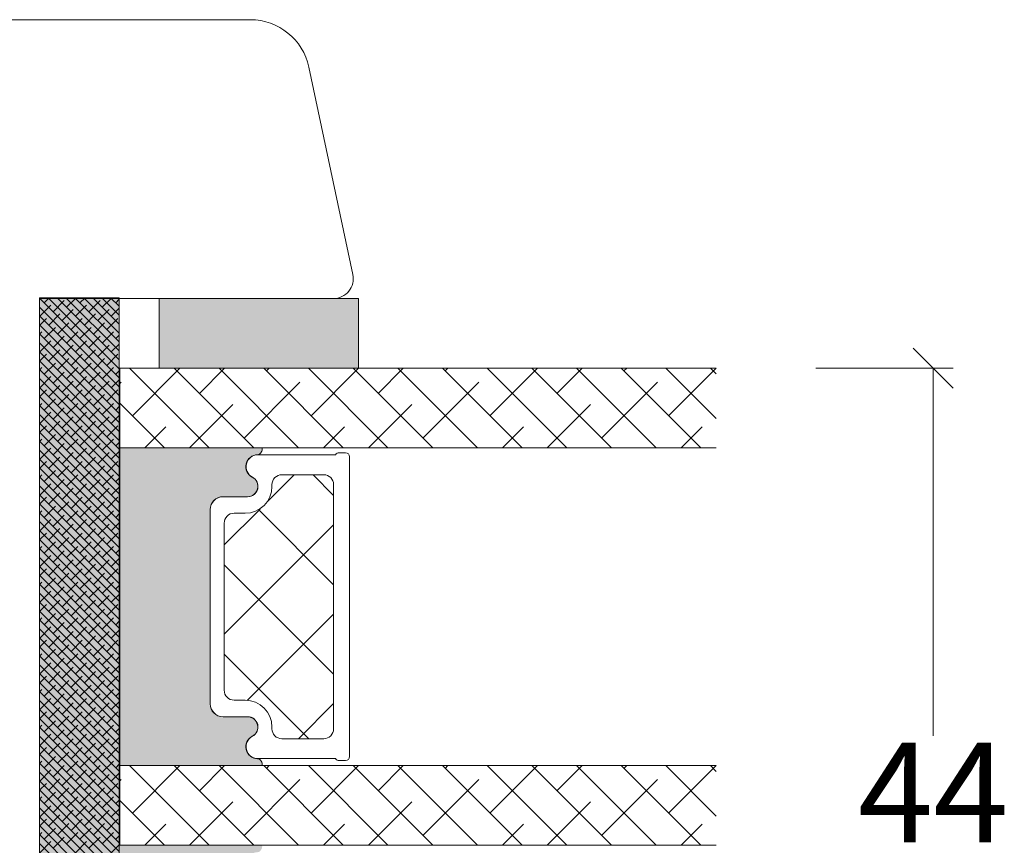
# Model space of a CAD drawing. Units: millimetres. Extents: x 2156 to 5997, y 817 to 2196.
# Drawn here: x 5143 to 5193, y 1063 to 1105 of the extents above; entities that cross this region are included whole.
import ezdxf

# ---------------------------------------------------------------- set-up
doc = ezdxf.new("R2010")
doc.units = ezdxf.units.MM
doc.layers.add('GLAS', color=3, linetype='Continuous')
doc.styles.get("Standard").update_dxf_attribs({"font": 'txt.shx', "height": 5})
doc.dimstyles.new('ISO-25', dxfattribs={"dimtxt": 2, "dimasz": 2, "dimexe": 1, "dimexo": 5, "dimgap": 1, "dimtad": 1, "dimtih": 1, "dimtoh": 1, "dimdec": 1, "dimtxsty": 'Standard', "dimblk": 'OBLIQUE', "dimcen": 5, "dimclrd": 1, "dimclre": 1, "dimadec": 0, "dimazin": 0, "dimtfac": 1, "dimtdec": 1, "dimtmove": 1, "dimatfit": 3, "dimldrblk": 'OBLIQUE', "dimfxl": 1.25, "dimarcsym": 0})

# ---------------------------------------------------------------- blocks, each defined once
blk = doc.blocks.new('A$Cd4a9b49e')
at = {"lineweight": 0}
h = blk.add_hatch(color=256, dxfattribs=at)
h.set_gradient(color1=(132, 132, 132), color2=(130, 130, 130), one_color=1, tint=0.5099999904632568)
h.paths.add_polyline_path([(3.541358459786352, 16.0166701793662), (0.04135845978635189, 16.01667017936666), (0.04135845978544239, 6.016670179366201), (3.541358459786352, 6.016670179366201)])
h = blk.add_hatch(color=256, dxfattribs=at)
h.set_gradient(color1=(132, 132, 132), color2=(150, 150, 150), one_color=1, tint=0.5899999737739563)
edge = h.paths.add_edge_path()
edge.add_line((7.754519355131833, 11.13789400898827), (7.791357364372288, 11.11401890243883))
edge.add_arc((7.712164767543072, 10.95794763722847), 0.1750134486744895, 0.0044026495423850065, 63.09616812099023, ccw=False)
edge.add_arc((8.482811833936466, 10.96362159994101), 0.5956605145529971, 180.5444854364394, 332.4707103154636)
edge.add_arc((9.472151319382192, 10.44796108538753), 0.519999999999545, -3.979039320256561e-13, 152.4707103154531, ccw=False)
edge.add_line((9.992151319382174, 10.44796108538753), (9.992151319383083, 9.217961085387515))
edge.add_arc((10.64215131938363, 9.21796108538797), 0.6500000000005457, 180.0000000000401, 270)
edge.add_line((10.64215131938363, 8.567961085387424), (20.39472257813986, 8.567961085387424))
edge.add_arc((20.39472257813941, 9.217961085388424), 0.6500000000010004, 270, 359.9999999999198)
edge.add_line((21.04472257814086, 9.217961085387515), (21.04472257814177, 10.44796108538753))
edge.add_arc((21.56472257814085, 10.44796108538753), 0.5199999999994418, 27.529289684555692, 179.9999999999976, ccw=False)
edge.add_arc((22.55406206358657, 10.96362159994101), 0.5956605145530958, 207.5292896845287, 359.4555145636068)
edge.add_arc((23.32470912998133, 10.95794764956486), 0.175013448674714, 115.9128095326343, 179.9956013890048, ccw=False)
edge.add_line((23.24822774707809, 11.11536526384657), (23.26813013933315, 11.13030471114394))
edge.add_arc((23.44822774707791, 10.89037794797537), 0.3000000000000576, 80.40593177312411, 126.89320333408949, ccw=False)
edge.add_line((23.49822774707809, 11.18618193713041), (23.49822774707809, 4.033440575501345))
edge.add_line((23.49822774707809, 4.033440575501345), (7.541357364372743, 4.033440575500435))
edge.add_line((7.541357364372743, 4.033440575500435), (7.541357364372288, 11.18194779502278))
edge.add_arc((7.591357364372016, 10.88614380586773), 0.2999999999999149, 57.052297347773276, 99.59406822678011, ccw=False)
h = blk.add_hatch(color=256, dxfattribs=at)
h.set_gradient(color1=(132, 132, 132), color2=(150, 150, 150), one_color=1, tint=0.5899999737739563)
edge = h.paths.add_edge_path()
edge.add_line((27.71139275030555, 11.13789291113358), (27.748230759546, 11.11401780458414))
edge.add_arc((27.66903816271679, 10.95794653937378), 0.1750134486744891, 0.0044026495423850065, 63.0961681209904, ccw=False)
edge.add_arc((28.43968522911018, 10.96362050208631), 0.5956605145529971, 180.5444854364394, 332.4707103154636)
edge.add_arc((29.42902471455591, 10.44795998753284), 0.5199999999995434, -3.979039320256561e-13, 152.470710315453, ccw=False)
edge.add_line((29.94902471455589, 10.44795998753284), (29.9490247145568, 9.217959987532822))
edge.add_arc((30.59902471455734, 9.217959987533277), 0.6500000000005457, 180.0000000000401, 270)
edge.add_line((30.59902471455734, 8.567959987532731), (40.35159597331358, 8.567959987532731))
edge.add_arc((40.35159597331312, 9.217959987533732), 0.6500000000010004, 270, 359.9999999999198)
edge.add_line((41.00159597331458, 9.217959987532822), (41.00159597331549, 10.44795998753284))
edge.add_arc((41.52159597331456, 10.44795998753284), 0.5199999999994418, 27.529289684555692, 179.9999999999976, ccw=False)
edge.add_arc((42.51093545876029, 10.96362050208631), 0.5956605145530989, 207.5292896845286, 359.4555145636068)
edge.add_arc((43.28158252515505, 10.95794655171017), 0.175013448674714, 115.9128095326343, 179.9956013890048, ccw=False)
edge.add_line((43.20510114225181, 11.11536416599188), (43.22500353450687, 11.13030361328924))
edge.add_arc((43.40510114225162, 10.89037685012067), 0.3000000000000576, 80.40593177312411, 126.89320333408949, ccw=False)
edge.add_line((43.45510114225181, 11.18618083927572), (43.45510114225181, 4.033439477646652))
edge.add_line((43.45510114225181, 4.033439477646652), (27.49823075954646, 4.033439477645743))
edge.add_line((27.49823075954646, 4.033439477645743), (27.498230759546, 11.18194669716809))
edge.add_arc((27.54823075954573, 10.88614270801304), 0.2999999999999149, 57.052297347773276, 99.59406822678011, ccw=False)
h = blk.add_hatch(color=256, dxfattribs=at)
h.set_gradient(color1=(132, 132, 132), color2=(150, 150, 150), one_color=1, tint=0.5899999737739563)
h.paths.add_polyline_path([(-9.226592737832107e-06, 3.999997604897771), (-9.226592737832107e-06, -2.39510222854733e-06), (46.99999077340726, -2.39510222854733e-06), (46.99999077340726, 3.999997604897771)])
at = {"linetype": 'Continuous', "lineweight": 0}
for p, q in [((3.541358459786807, 33.71259835276396), (3.828757711920844, 33.999997604898)), ((3.541358459786807, 31.46753432249625), (6.073821742188102, 33.999997604898)), ((5.925156536360191, 31.60626836880124), (3.541358459787261, 33.99006644537394)), ((23.49823060457311, 33.7125970676484), (23.78563114182271, 33.999997604898)), ((23.49823060457311, 31.46753303738069), (26.03069517209042, 33.99999760489845)), ((25.88202868114649, 31.60626708368636), (23.49823060457311, 33.99006516025975)), ((3.541358459786352, 29.22247029222899), (7.541358459786352, 33.22247029222899)), ((7.541358459786807, 32.23513047564188), (6.486422543927347, 33.29006639150134)), ((23.4982306045722, 29.22246900711298), (27.49823060457175, 33.22246900711252)), ((27.4982306045722, 32.23512919052791), (26.44329468871319, 33.29006510638692)), ((3.541358459786352, 26.97740626196219), (7.541358459785442, 30.97740626196173)), ((7.047688551493138, 28.23867232340058), (4.241358513659179, 31.04500236123476)), ((23.4982306045722, 26.97740497684617), (27.49823060457175, 30.97740497684572)), ((27.00456069627944, 28.23867103828593), (24.19823065844548, 31.04500107612012)), ((3.680092506092024, 29.36120433853398), (3.541358459785897, 29.49993838483988)), ((23.63696465087878, 29.36120305341956), (23.49823060457265, 29.49993709972546)), ((3.541358459786352, 24.73234223169402), (7.541358459786352, 28.73234223169447)), ((23.49823060457265, 24.73234094657846), (27.4982306045722, 28.73234094657801)), ((4.802624521226335, 25.99360829313309), (3.541358459786807, 27.25487435457239)), ((7.541358459786352, 25.49993838483988), (5.363890528792581, 27.67740631583342)), ((24.75949666601309, 25.99360700801822), (23.49823060457311, 27.2548730694582)), ((27.4982306045722, 25.49993709972614), (25.32076267357934, 27.677405030719)), ((3.541358459786352, 22.48727820142722), (7.541358459786352, 26.48727820142722)), ((23.49823060457265, 22.4872769163112), (27.4982306045722, 26.48727691631075)), ((5.925156536358827, 22.62601224773357), (3.541358459786807, 25.00981032430559)), ((25.88202868114649, 22.62601096261733), (23.49823060457311, 25.00980903919071)), ((3.541358459785897, 20.2422141711595), (7.541358459785897, 24.2422141711595)), ((7.541358459786352, 23.25487435457308), (6.486422543926892, 24.30981027043254)), ((23.4982306045722, 20.24221288604394), (27.4982306045722, 24.24221288604394)), ((27.49823060457265, 23.25487306945865), (26.44329468871365, 24.30980898531766)), ((3.541358459786807, 17.9971501408927), (7.541358459786807, 21.9971501408927)), ((7.047688551494048, 19.25841620233109), (4.241358513660089, 22.06474624016528)), ((23.49823060457311, 17.99714885577714), (27.49823060457311, 21.99714885577714)), ((27.00456069628126, 19.25841491721599), (24.1982306584473, 22.06474495505017)), ((3.680092506092933, 20.38094821746449), (3.541358459786807, 20.51968226377039)), ((23.63696465087878, 20.38094693235007), (23.4982306045722, 20.51968097865665)), ((3.541358459786807, 15.75208611062544), (7.541358459786352, 19.75208611062499)), ((23.4982306045722, 15.75208482550897), (27.4982306045722, 19.75208482550897)), ((7.541358459786352, 16.51968226377107), (5.36389052879349, 18.69715019476394)), ((27.4982306045722, 16.51968097865665), (25.32076267357934, 18.69714890964951)), ((4.802624521226335, 17.01335217206361), (3.541358459786807, 18.27461823350291)), ((24.75949666601264, 17.01335088694896), (23.49823060457265, 18.27461694838894)), ((3.541358459786352, 13.50702208035773), (7.541358459786352, 17.50702208035773)), ((23.4982306045722, 13.50702079524171), (27.4982306045722, 17.50702079524171)), ((5.925156536359282, 13.64575612666317), (3.541358459786352, 16.02955420323588)), ((25.88202868114558, 13.6457548415483), (23.4982306045722, 16.02955291812168)), ((3.541358459785442, 11.26195805009002), (7.541358459786352, 15.26195805009093)), ((7.541358459786352, 14.27461823350359), (6.486422543926892, 15.32955414936305)), ((23.49823060457175, 11.26195676497446), (27.49823060457175, 15.26195676497446)), ((27.4982306045722, 14.27461694838939), (26.44329468871319, 15.3295528642484)), ((8.903123144934398, 13.7532929575641), (9.92482720864382, 14.77499702127307)), ((10.65257117121155, 11.01261292330582), (14.41495526917879, 14.77499702127284)), ((16.89974257704534, 9.279560367422846), (11.4043059231949, 14.77499702127352)), ((13.40964667586286, 9.279560367422846), (18.90508332971331, 14.77499702127352)), ((20.21639077150076, 10.45304023350172), (15.89443398372896, 14.77499702127352)), ((22.14540063372988, 13.0141584318078), (20.38456204426393, 14.77499702127352)), ((17.89977473639738, 9.279560367422619), (22.14540063373079, 13.5251862647558)), ((3.541358459786352, 9.016894019823212), (7.541358459786352, 13.01689401982367)), ((7.047688551494048, 10.27816008126138), (4.241358513660089, 13.08449011909556)), ((23.49823060457265, 9.016892734707653), (27.49823060457265, 13.01689273470765)), ((27.00456069628035, 10.27815879614695), (24.19823065844639, 13.08448883398114)), ((10.2351096944426, 11.45406518949085), (8.903123144934398, 12.78605173899905)), ((3.680092506092933, 11.40069209639523), (3.541358459786352, 11.53942614270181)), ((23.63696465087924, 11.40069081128104), (23.49823060457265, 11.53942485758762)), ((12.40961451651037, 9.279560367423073), (10.61262796699975, 11.07654691693324)), ((3.541358459786352, 6.771829989556409), (7.541358459786352, 10.77182998955641)), ((23.4982306045722, 6.77182870443994), (27.49823060457265, 10.7718287044404)), ((7.541358459786352, 7.539426142701814), (5.36389052879349, 9.716894073694675)), ((27.4982306045722, 7.539424857588074), (25.32076267357979, 9.71689278858048)), ((4.802624521226335, 8.033096050994573), (3.541358459786807, 9.294362112433873)), ((24.75949666601264, 8.03309476588015), (23.49823060457311, 9.294360827319451)), ((3.541358459785897, 4.526765959288241), (7.541358459785897, 8.526765959288241)), ((23.4982306045722, 4.526764674172682), (27.4982306045722, 8.526764674172682)), ((5.925156536360646, 4.665500005593913), (3.541358459787716, 7.049298082166615)), ((25.8820286811474, 4.665498720478809), (23.49823060457356, 7.049296797052875)), ((5.293098578642002, 4.033442047876633), (7.541358459786807, 6.281701929021438)), ((7.541358459786352, 5.294362112434555), (6.486422543926892, 6.349298028294015)), ((25.24997072342921, 4.033440762761984), (27.49823060457311, 6.281700643905879)), ((27.49823060457265, 5.294360827320133), (26.44329468871319, 6.349296743179593)), ((4.312150463810212, 4.033442047876861), (4.241358513659634, 4.104233998027667)), ((7.538162608909261, 4.033442047877088), (7.541358459786807, 4.036637898754634)), ((24.26902260859697, 4.033440762761757), (24.19823065844639, 4.104232712912562)), ((27.49503475369602, 4.033440762761984), (27.4982306045722, 4.036636613638166))]:
    blk.add_line(p, q, dxfattribs=at)
at = {"lineweight": 0}
for p, q in [((3.541358459786352, 16.0166701793662), (0.04135845978635189, 16.01667017936666)), ((0.04135845978635189, 16.01667017936666), (0.04135845978544239, 6.016670179366201)), ((3.541358459786352, 6.016670179366201), (3.541358459786352, 16.0166701793662)), ((7.788530251023076, 15.04814971033807), (7.788530251023985, 15.37600681179197)), ((7.988530251023803, 15.57600681179179), (23.04540063372951, 15.57600681179179)), ((23.24540063372933, 15.37600681179197), (23.24540063373024, 15.04814971033807)), ((7.88853025102344, 10.96906157029139), (7.888530251024349, 14.87494462957989)), ((23.14540063372897, 14.87494462957989), (23.14540063372988, 10.96906157028684)), ((7.541357364372743, 4.033440575500435), (7.541357364372288, 11.18194779502278)), ((7.754519355131833, 11.13789400898827), (7.791357364372288, 11.11401890243883)), ((23.24822774707809, 11.11536526384657), (23.26813013933315, 11.13030471114394)), ((23.49822774707809, 11.18618193713041), (23.49822774707809, 4.033440575501345)), ((9.992151319382174, 10.44796108538753), (9.992151319383083, 9.217961085387515)), ((9.993530251023003, 9.226006811791876), (9.993530251022094, 10.45600681179189)), ((21.04040063373122, 10.45600681179189), (21.04040063373031, 9.226006811791422)), ((21.04472257814086, 9.217961085387515), (21.04472257814177, 10.44796108538753)), ((10.64215131938363, 8.567961085387424), (20.39472257813941, 8.567961085387424)), ((20.39040063372977, 8.576006811791785), (10.64353025102355, 8.576006811791785)), ((0.04135845978544239, 6.016670179366201), (3.541358459786352, 6.016670179366201)), ((-9.226592737832107e-06, 3.999997604897771), (-9.226592737832107e-06, -2.39510222854733e-06)), ((46.99999077340726, 3.999997604897771), (-9.226592737832107e-06, 3.999997604897771)), ((23.49822774707809, 4.033440575501345), (7.541357364372743, 4.033440575500435)), ((-9.226592737832107e-06, -2.39510222854733e-06), (46.99999077340726, -2.39510222854733e-06))]:
    blk.add_line(p, q, dxfattribs=at)
at = {"color": 251, "linetype": 'Continuous', "lineweight": 0}
for p, q in [((-9.226592737832107e-06, 3.571789126868907), (0.4281992514361264, 3.999997604897771)), ((-9.226592737832107e-06, 3.122776320815319), (0.877212057489487, 3.999997604897999)), ((-9.226592737832107e-06, 2.673763514761959), (1.326224863542848, 3.999997604897771)), ((-9.226592737832107e-06, 2.22475070870837), (1.775237669596208, 3.999997604897771)), ((-9.226593192579458e-06, 1.77573790265501), (2.224250475650024, 3.999997604897999)), ((-9.226592737832107e-06, 1.326725096601876), (2.67326328170293, 3.999997604897999)), ((-9.226592737832107e-06, 0.877712290548061), (3.122276087756291, 3.999997604897544)), ((-9.226592737832107e-06, 0.4286994844949277), (3.571288893809651, 3.999997604897544)), ((0.02030169986301189, -2.395102683294681e-06), (4.020301699863467, 3.999997604897771)), ((0.2551351035390326, 3.826933456999086), (0.08207095564057454, 3.999997604897771)), ((0.4693145059168273, -2.39510222854733e-06), (4.469314505916827, 3.999997604897771)), ((0.9286543126186189, 3.602427053972633), (0.5310837616939352, 3.999997604897544)), ((0.9183273119706428, -2.395102455921005e-06), (4.918327311971552, 3.999997604897999)), ((1.367340118024003, -2.395102455921005e-06), (5.367340118024458, 3.999997604897544)), ((1.816352924077364, -2.395102683294681e-06), (5.816352924077819, 3.999997604897771)), ((2.051186327752021, 3.826933456999541), (1.878122179853563, 3.999997604898226)), ((2.265365730130725, -2.395102455921005e-06), (6.265365730130725, 3.999997604897544)), ((2.724705536832516, 3.602427053972633), (2.327134985906923, 3.999997604897999)), ((2.71437853618454, -2.395102455921005e-06), (6.714378536184995, 3.999997604897999)), ((3.163391342237901, -2.395102455921005e-06), (7.163391342238356, 3.999997604897544)), ((3.612404148291716, -2.395102455921005e-06), (7.612404148291716, 3.999997604897544)), ((3.847237551965918, 3.826933456999541), (3.67417340406746, 3.999997604898226)), ((4.061416954344622, -2.395102683294681e-06), (8.061416954345077, 3.999997604897771)), ((4.520756761045959, 3.60242705397286), (4.123186210120366, 3.999997604898226)), ((4.510429760398438, -2.39510222854733e-06), (8.510429760398438, 3.999997604897544)), ((4.959442566451798, -2.39510222854733e-06), (8.959442566451798, 3.999997604897999)), ((5.408455372504704, -2.395102455921005e-06), (9.40845537250516, 3.999997604897544)), ((5.64328877618027, 3.826933456999086), (5.470224628281812, 3.999997604897771)), ((5.85746817855852, -2.395102683294681e-06), (9.85746817855852, 3.999997604897317)), ((6.316807985259857, 3.60242705397286), (5.919237434334264, 3.999997604898226)), ((6.306480984611881, -2.395102455921005e-06), (10.30648098461188, 3.999997604897544)), ((6.755493790665241, -2.395102455921005e-06), (10.75549379066524, 3.999997604897544)), ((7.204506596718602, -2.39510222854733e-06), (11.2045065967186, 3.999997604897771)), ((7.439340000394168, 3.826933456999313), (7.266275852496165, 3.999997604897317)), ((7.653519402771963, -2.395102455921005e-06), (11.65351940277196, 3.999997604897999)), ((8.112859209473754, 3.602427053973315), (7.715288658549071, 3.999997604898226)), ((8.102532208825323, -2.395102455921005e-06), (12.10253220882578, 3.999997604897771)), ((8.551545014878684, -2.395102683294681e-06), (12.55154501487868, 3.999997604897544)), ((9.000557820932954, -2.39510222854733e-06), (13.00055782093295, 3.999997604897317)), ((9.23539122460761, 3.826933456999541), (9.062327076709153, 3.999997604898226)), ((9.449570626986315, -2.395102455921005e-06), (13.44957062698677, 3.999997604897544)), ((9.908910433687652, 3.602427053972633), (9.511339882762968, 3.999997604897544)), ((9.898583433039676, -2.395102683294681e-06), (13.89858343303968, 3.999997604897544)), ((10.34759623909349, -2.395102455921005e-06), (14.34759623909349, 3.999997604897544)), ((10.79660904514685, -2.395102455921005e-06), (14.79660904514685, 3.999997604897771)), ((11.03144244882105, 3.826933457000223), (10.85837830092305, 3.999997604898226)), ((11.24562185120067, -2.39510222854733e-06), (15.24562185120067, 3.999997604897771)), ((11.70496165790109, 3.602427053973315), (11.30739110697641, 3.999997604898226)), ((11.69463465725357, -2.395102455921005e-06), (15.69463465725403, 3.999997604897999)), ((12.14364746330648, -2.395102910668356e-06), (16.14364746330739, 3.999997604897771)), ((12.59266026936029, -2.395102683294681e-06), (16.59266026936075, 3.999997604897544)), ((12.82749367303495, 3.826933456999541), (12.65442952513649, 3.999997604898226)), ((13.04167307541366, -2.395102683294681e-06), (17.04167307541366, 3.999997604897544)), ((13.50101288211545, 3.602427053972406), (13.10344233118985, 3.999997604897771)), ((13.49068588146747, -2.395102455921005e-06), (17.49068588146747, 3.999997604897544)), ((13.93969868752083, -2.395102455921005e-06), (17.93969868752083, 3.999997604897544)), ((14.38871149357419, -2.395102455921005e-06), (18.38871149357419, 3.999997604897544)), ((14.62354489724885, 3.826933456999768), (14.45048074935085, 3.999997604897771)), ((14.83772429962755, -2.39510222854733e-06), (18.83772429962755, 3.999997604897771)), ((15.29706410632934, 3.602427053972633), (14.89949355540375, 3.999997604897999)), ((15.28673710568091, -2.39510222854733e-06), (19.28673710568091, 3.999997604897771)), ((15.73574991173427, -2.395102455921005e-06), (19.73574991173427, 3.999997604897544)), ((16.18476271778763, -2.395102910668356e-06), (20.18476271778763, 3.999997604897544)), ((16.41959612146275, 3.826933457000223), (16.24653197356429, 3.999997604898908)), ((16.633775523841, -2.395102683294681e-06), (20.633775523841, 3.999997604897771)), ((17.09311533054324, 3.602427053972633), (16.69554477961856, 3.999997604897544)), ((17.08278832989436, -2.395102455921005e-06), (21.08278832989436, 3.999997604897544)), ((17.53180113594772, -2.395102455921005e-06), (21.53180113594772, 3.999997604897544)), ((17.98081394200199, -2.395102455921005e-06), (21.98081394200199, 3.999997604897544)), ((18.2156473456771, 3.826933456998859), (18.04258319777864, 3.999997604897544)), ((18.4298267480558, -2.395102455921005e-06), (22.4298267480558, 3.999997604897544)), ((18.88916655475668, 3.602427053972633), (18.49159600383109, 3.999997604897999)), ((18.87883955410871, -2.395102683294681e-06), (22.87883955410962, 3.999997604897771)), ((19.32785236016298, -2.39510222854733e-06), (23.32785236016298, 3.999997604897771)), ((19.77686516621588, -2.395102455921005e-06), (23.77686516621588, 3.999997604897771)), ((20.01169856989054, 3.826933456999541), (19.83863442199208, 3.999997604898226)), ((20.22587797226879, -2.395102455921005e-06), (24.22587797226879, 3.999997604897544)), ((20.68521777897149, 3.602427053972406), (20.2876472280459, 3.999997604897771)), ((20.67489077832261, -2.395102683294681e-06), (24.67489077832261, 3.999997604897317)), ((21.12390358437597, -2.395102455921005e-06), (25.12390358437642, 3.999997604897544)), ((21.57291639042978, -2.395102455921005e-06), (25.57291639042978, 3.999997604897544)), ((21.80774979410398, 3.826933456999541), (21.63468564620598, 3.999997604897544)), ((22.02192919648314, -2.395102455921005e-06), (26.02192919648314, 3.999997604897544)), ((22.48126900318448, 3.602427053972633), (22.08369845225889, 3.999997604897999)), ((22.4709420025365, -2.395102455921005e-06), (26.4709420025365, 3.999997604897544)), ((22.91995480858986, -2.395102455921005e-06), (26.91995480858986, 3.999997604897544)), ((23.36896761464322, -2.395102455921005e-06), (27.36896761464322, 3.999997604897544)), ((23.60380101831879, 3.826933456998631), (23.43073687042033, 3.999997604897317)), ((23.81798042069659, -2.39510222854733e-06), (27.81798042069659, 3.999997604897771)), ((24.27732022739838, 3.602427053972633), (23.87974967647233, 3.999997604898681)), ((24.26699322674995, -2.395102455921005e-06), (28.26699322674995, 3.999997604897544)), ((24.71600603280331, -2.395102683294681e-06), (28.71600603280331, 3.999997604897317)), ((25.16501883885667, -2.395102455921005e-06), (29.16501883885667, 3.999997604897544)), ((25.39985224253178, 3.826933457000223), (25.22678809463332, 3.999997604898908)), ((25.61403164491094, -2.395102455921005e-06), (29.61403164491094, 3.999997604897771)), ((26.07337145161182, 3.602427053973315), (25.67580090068714, 3.999997604898226)), ((26.06304445096475, -2.39510222854733e-06), (30.06304445096475, 3.999997604897771)), ((26.51205725701766, -2.395102455921005e-06), (30.51205725701766, 3.999997604897544)), ((26.96107006307102, -2.395102455921005e-06), (30.96107006307102, 3.999997604897089)), ((27.19590346674613, 3.826933456999541), (27.02283931884676, 3.999997604898908)), ((27.41008286912484, -2.395102455921005e-06), (31.41008286912438, 3.999997604897317)), ((27.86942267582572, 3.602427053973088), (27.47185212490012, 3.999997604898454)), ((0.4796415065657129, 3.153414247918818), (-9.226591828337405e-06, 3.633064981076586)), ((1.153160715645754, 2.928907844892137), (0.5918947080790531, 3.490173852459066)), ((1.60217352169866, 3.37792065094618), (1.040907514131959, 3.939186658513108)), ((2.275692730779156, 3.153414247918818), (1.714426723212455, 3.714680255485746)), ((2.949211939858742, 2.928907844892592), (2.387945932292041, 3.49017385245952)), ((3.398224745911648, 3.377920650946635), (2.836958738344947, 3.939186658513563)), ((4.071743954992598, 3.153414247919272), (3.510477947425898, 3.714680255486201)), ((4.745263164072639, 2.928907844892592), (4.183997156505939, 3.49017385245952)), ((5.194275970126, 3.37792065094618), (4.633009962559299, 3.939186658513108)), ((5.867795179206496, 3.15341424791859), (5.306529171639795, 3.714680255485519)), ((6.541314388286992, 2.928907844892137), (5.980048380720291, 3.490173852459066)), ((6.990327194340352, 3.37792065094618), (6.429061186773652, 3.939186658513108)), ((7.663846403420393, 3.153414247919272), (7.102580395853693, 3.714680255486201)), ((8.33736561250089, 2.928907844892365), (7.776099604934188, 3.490173852459293)), ((8.78637841855425, 3.37792065094618), (8.225112410987549, 3.939186658513108)), ((9.459897627634291, 3.153414247919045), (8.89863162006759, 3.714680255485973)), ((10.13341683671433, 2.928907844892592), (9.572150829147631, 3.49017385245952)), ((10.58242964276815, 3.377920650945725), (10.02116363520145, 3.939186658512654)), ((11.25594885184773, 3.153414247919272), (10.69468284428103, 3.714680255486201)), ((11.92946806092777, 2.928907844893274), (11.36820205336107, 3.490173852460202)), ((12.37848086698159, 3.37792065094618), (11.81721485941489, 3.939186658513108)), ((13.05200007606209, 3.15341424791859), (12.49073406849539, 3.714680255485519)), ((13.72551928514167, 2.928907844892592), (13.16425327757497, 3.49017385245952)), ((14.17453209119549, 3.37792065094618), (13.61326608362879, 3.939186658513108)), ((14.84805130027553, 3.153414247919272), (14.28678529270883, 3.714680255486201)), ((15.52157050935557, 2.928907844892819), (14.96030450178887, 3.490173852459748)), ((15.97058331540984, 3.377920650945498), (15.40931730784314, 3.939186658512426)), ((16.64410252449034, 3.153414247918818), (16.08283651692363, 3.714680255485746)), ((17.31762173356947, 2.928907844893274), (16.75635572600277, 3.490173852460202)), ((17.76663453962237, 3.377920650946862), (17.20536853205567, 3.93918665851379)), ((18.44015374870332, 3.153414247919045), (17.87888774113662, 3.714680255485973)), ((19.11367295778382, 2.92890784489191), (18.55240695021712, 3.490173852458838)), ((19.56268576383718, 3.377920650945953), (19.00141975627048, 3.939186658512881)), ((20.23620497291722, 3.153414247919272), (19.67493896535052, 3.714680255486201)), ((20.90972418199726, 2.928907844892592), (20.34845817443056, 3.49017385245952)), ((21.35873698805062, 3.37792065094618), (20.79747098048392, 3.939186658513108)), ((22.03225619713112, 3.15341424791859), (21.47099018956442, 3.714680255485519)), ((22.70577540621071, 2.928907844892592), (22.144509398644, 3.49017385245952)), ((23.15478821226498, 3.377920650945498), (22.59352220469827, 3.939186658512426)), ((23.82830742134502, 3.153414247919045), (23.26704141377832, 3.714680255485973)), ((24.50182663042551, 2.928907844891683), (23.94056062285881, 3.490173852458611)), ((24.95083943647796, 3.377920650946862), (24.38957342891126, 3.93918665851379)), ((25.62435864555891, 3.1534142479195), (25.06309263799221, 3.714680255486428)), ((26.2978778546385, 2.928907844893274), (25.7366118470718, 3.490173852460202)), ((26.74689066069232, 3.37792065094618), (26.18562465312561, 3.939186658513108)), ((27.42040986977281, 3.15341424791859), (26.85914386220611, 3.714680255485519)), ((0.7041479095923933, 2.479895038838549), (0.1428819020256924, 3.041161046405477)), ((1.82667992472534, 2.704401441865684), (1.265413917158639, 3.265667449432613)), ((2.500199133805381, 2.479895038839231), (1.93893312623868, 3.04116104640616)), ((3.622731148939238, 2.704401441865684), (3.061465141372537, 3.265667449432613)), ((4.296250358018369, 2.479895038839686), (3.734984350451668, 3.041161046406614)), ((5.418782373152681, 2.704401441865912), (4.85751636558598, 3.26566744943284)), ((6.092301582232722, 2.479895038839231), (5.531035574666021, 3.04116104640616)), ((7.214833597366578, 2.704401441865912), (6.653567589799877, 3.26566744943284)), ((7.888352806447074, 2.479895038839231), (7.327086798880373, 3.04116104640616)), ((9.010884821580476, 2.704401441866366), (8.449618814013775, 3.265667449433295)), ((9.684404030660971, 2.479895038839231), (9.12313802309427, 3.04116104640616)), ((10.80693604579437, 2.704401441865684), (10.24567003822767, 3.265667449432613)), ((11.48045525487487, 2.479895038838777), (10.91918924730817, 3.041161046405705)), ((12.60298727000782, 2.704401441866366), (12.04172126244111, 3.265667449433295)), ((13.27650647908831, 2.479895038839231), (12.71524047152161, 3.04116104640616)), ((14.39903849422217, 2.704401441865457), (13.83777248665547, 3.265667449432385)), ((15.07255770330221, 2.479895038839231), (14.51129169573551, 3.04116104640616)), ((16.19508971843607, 2.704401441865684), (15.63382371086936, 3.265667449432613)), ((16.86860892751656, 2.479895038838549), (16.30734291994986, 3.041161046405477)), ((17.99114094264996, 2.704401441865684), (17.42987493508326, 3.265667449432613)), ((18.66466015172909, 2.479895038839913), (18.10339414416239, 3.041161046406842)), ((19.78719216686341, 2.704401441865684), (19.22592615929671, 3.265667449432613)), ((20.4607113759439, 2.479895038839004), (19.8994453683772, 3.041161046405932)), ((21.58324339107821, 2.704401441865457), (21.02197738351151, 3.265667449432385)), ((22.25676260015734, 2.479895038839231), (21.69549659259064, 3.04116104640616)), ((23.3792946152912, 2.704401441865684), (22.8180286077245, 3.265667449432613)), ((24.0528138243717, 2.479895038838549), (23.491547816805, 3.041161046405477)), ((25.1753458395051, 2.704401441865684), (24.6140798319384, 3.265667449432613)), ((25.84886504858468, 2.479895038839913), (25.28759904101798, 3.041161046406842)), ((26.97139706371854, 2.704401441866366), (26.41013105615184, 3.265667449433295)), ((27.64491627279904, 2.479895038839231), (27.08365026523234, 3.04116104640616)), ((0.03062870051144273, 2.704401441865457), (-9.226592737832107e-06, 2.735039368969638)), ((1.377667118672434, 2.255388635811869), (0.8164011111057334, 2.816654643378797)), ((2.051186327752475, 2.030882232785189), (1.489920320185774, 2.592148240352117)), ((3.173718342885877, 2.255388635811869), (2.612452335319176, 2.816654643378797)), ((3.847237551965463, 2.030882232785643), (3.285971544398762, 2.592148240352572)), ((4.96976956709932, 2.255388635812324), (4.408503559532619, 2.816654643379252)), ((5.643288776179361, 2.030882232785643), (5.08202276861266, 2.592148240352572)), ((6.765820791313217, 2.255388635811642), (6.204554783746516, 2.81665464337857)), ((7.439340000393713, 2.030882232785189), (6.878073992827012, 2.592148240352117)), ((8.561872015527115, 2.255388635812324), (8.000606007960414, 2.816654643379252)), ((9.23539122460761, 2.030882232785416), (8.67412521704091, 2.592148240352344)), ((10.35792323974101, 2.255388635812096), (9.796657232174312, 2.816654643379024)), ((11.03144244882105, 2.030882232785643), (10.47017644125435, 2.592148240352572)), ((12.15397446395446, 2.255388635812324), (11.59270845638775, 2.816654643379252)), ((12.8274936730345, 2.030882232786325), (12.2662276654678, 2.592148240353254)), ((13.95002568816881, 2.255388635811642), (13.38875968060211, 2.81665464337857)), ((14.62354489724839, 2.030882232785643), (14.06227888968169, 2.592148240352572)), ((15.74607691238225, 2.255388635812324), (15.18481090481555, 2.816654643379252)), ((16.41959612146229, 2.030882232785871), (15.85833011389559, 2.592148240352799)), ((17.54212813659706, 2.255388635811869), (16.98086212903036, 2.816654643378797)), ((18.21564734567619, 2.030882232786325), (17.65438133810949, 2.592148240353254)), ((19.33817936081005, 2.255388635812096), (18.77691335324334, 2.816654643379024)), ((20.01169856989054, 2.030882232784961), (19.45043256232384, 2.592148240351889)), ((21.13423058502394, 2.255388635812324), (20.57296457745724, 2.816654643379252)), ((21.80774979410398, 2.030882232785643), (21.24648378653728, 2.592148240352572)), ((22.93028180923784, 2.255388635811642), (22.36901580167114, 2.81665464337857)), ((23.60380101831743, 2.030882232785643), (23.04253501075073, 2.592148240352572)), ((24.72633303345174, 2.255388635812096), (24.16506702588504, 2.816654643379024)), ((25.39985224253223, 2.030882232784734), (24.83858623496553, 2.592148240351662)), ((26.52238425766564, 2.255388635812551), (25.96111825009893, 2.816654643379479)), ((27.19590346674522, 2.030882232786325), (26.63463745917852, 2.592148240353254)), ((0.2551351035381231, 2.030882232785416), (-9.226592283084756e-06, 2.286026562916049)), ((0.9286543126181641, 1.806375829758508), (0.3673883050514632, 2.367641837325436)), ((1.602173521699115, 1.5818694267316), (1.040907514132414, 2.143135434298529)), ((2.724705536832062, 1.806375829758736), (2.163439529265361, 2.367641837325664)), ((3.398224745912103, 1.581869426732283), (2.836958738345402, 2.143135434299211)), ((4.520756761045959, 1.806375829758736), (3.959490753479258, 2.367641837325664)), ((5.194275970125091, 1.581869426732737), (4.63300996255839, 2.143135434299666)), ((6.316807985259402, 1.806375829758963), (5.755541977692701, 2.367641837325891)), ((6.990327194339443, 1.581869426732283), (6.429061186772742, 2.143135434299211)), ((8.1128592094733, 1.806375829758963), (7.551593201906599, 2.367641837325891)), ((8.786378418553795, 1.581869426732283), (8.225112410987094, 2.143135434299211)), ((9.908910433687197, 1.806375829759418), (9.347644426120496, 2.367641837326346)), ((10.58242964276769, 1.581869426732283), (10.02116363520099, 2.143135434299211)), ((11.70496165790109, 1.806375829758736), (11.14369565033439, 2.367641837325664)), ((12.37848086698159, 1.581869426731828), (11.81721485941489, 2.143135434298756)), ((13.50101288211454, 1.806375829759418), (12.93974687454784, 2.367641837326346)), ((14.17453209119503, 1.581869426732283), (13.61326608362833, 2.143135434299211)), ((15.29706410632889, 1.806375829758508), (14.73579809876219, 2.367641837325436)), ((15.97058331540893, 1.581869426732283), (15.40931730784223, 2.143135434299211)), ((17.09311533054279, 1.806375829758736), (16.53184932297609, 2.367641837325664)), ((17.76663453962328, 1.5818694267316), (17.20536853205658, 2.143135434298529)), ((18.88916655475668, 1.806375829758736), (18.32790054718998, 2.367641837325664)), ((19.56268576383582, 1.581869426732965), (19.00141975626912, 2.143135434299893)), ((20.68521777897013, 1.806375829758736), (20.12395177140343, 2.367641837325664)), ((21.35873698805062, 1.581869426732055), (20.79747098048392, 2.143135434298983)), ((22.48126900318493, 1.806375829758508), (21.92000299561823, 2.367641837325436)), ((23.15478821226407, 1.581869426732283), (22.59352220469736, 2.143135434299211)), ((24.27732022739792, 1.806375829758736), (23.71605421983122, 2.367641837325664)), ((24.95083943647842, 1.5818694267316), (24.38957342891172, 2.143135434298529)), ((26.07337145161182, 1.806375829758736), (25.51210544404512, 2.367641837325664)), ((26.74689066069141, 1.581869426732965), (26.18562465312471, 2.143135434299893)), ((27.86942267582526, 1.806375829759418), (27.30815666825856, 2.367641837326346)), ((0.4796415065648034, 1.357363023704693), (-9.226592283084756e-06, 1.837013756861779)), ((1.153160715644844, 1.132856620678467), (0.5918947080781436, 1.694122628245395)), ((2.275692730779156, 1.35736302370492), (1.714426723212455, 1.918629031271848)), ((2.949211939859197, 1.13285662067824), (2.387945932292496, 1.694122628245168)), ((4.071743954992598, 1.35736302370492), (3.510477947425898, 1.918629031271848)), ((4.745263164072185, 1.132856620678695), (4.183997156505484, 1.694122628245623)), ((5.867795179206041, 1.357363023705375), (5.30652917163934, 1.918629031272303)), ((6.541314388286082, 1.132856620678695), (5.980048380719381, 1.694122628245623)), ((7.663846403419939, 1.357363023704693), (7.102580395853238, 1.918629031271621)), ((8.337365612500435, 1.13285662067824), (7.776099604933734, 1.694122628245168)), ((9.459897627633836, 1.357363023705375), (8.898631620067135, 1.918629031272303)), ((10.13341683671433, 1.132856620678467), (9.572150829147631, 1.694122628245395)), ((11.25594885184773, 1.357363023705147), (10.69468284428103, 1.918629031272076)), ((11.92946806092777, 1.132856620678695), (11.36820205336107, 1.694122628245623)), ((13.05200007606118, 1.357363023705375), (12.49073406849448, 1.918629031272303)), ((13.72551928514122, 1.132856620679377), (13.16425327757452, 1.694122628246305)), ((14.84805130027553, 1.357363023704693), (14.28678529270883, 1.918629031271621)), ((15.52157050935512, 1.132856620678695), (14.96030450178841, 1.694122628245623)), ((16.64410252448897, 1.357363023705375), (16.08283651692227, 1.918629031272303)), ((17.31762173356901, 1.132856620678922), (16.75635572600231, 1.69412262824585)), ((18.44015374870378, 1.35736302370492), (17.87888774113708, 1.918629031271848)), ((19.11367295778291, 1.132856620679377), (18.55240695021621, 1.694122628246305)), ((20.23620497291677, 1.357363023705147), (19.67493896535007, 1.918629031272076)), ((20.90972418199726, 1.132856620678012), (20.34845817443056, 1.694122628244941)), ((22.03225619713066, 1.357363023705375), (21.47099018956396, 1.918629031272303)), ((22.70577540621071, 1.132856620678695), (22.144509398644, 1.694122628245623)), ((23.82830742134456, 1.357363023704693), (23.26704141377786, 1.918629031271621)), ((24.50182663042415, 1.132856620678695), (23.94056062285745, 1.694122628245623)), ((25.62435864555846, 1.357363023705147), (25.06309263799176, 1.918629031272076)), ((26.29787785463895, 1.132856620677785), (25.73661184707225, 1.694122628244713)), ((27.42040986977236, 1.357363023705602), (26.85914386220566, 1.91862903127253)), ((0.704147909591029, 0.6838438146253338), (0.1428819020243282, 1.245109822192262)), ((1.377667118671525, 0.459337411597744), (0.8164011111048239, 1.020603419164672)), ((1.826679924724885, 0.9083502176515594), (1.265413917158185, 1.469616225218488)), ((2.500199133805836, 0.6838438146246517), (1.938933126239135, 1.24510982219158)), ((3.173718342885877, 0.4593374115979714), (2.612452335319176, 1.0206034191649)), ((3.622731148938783, 0.9083502176517868), (3.061465141372082, 1.469616225218715)), ((4.296250358018824, 0.6838438146253338), (3.734984350452123, 1.245109822192262)), ((4.96976956709932, 0.4593374115979714), (4.408503559532619, 1.0206034191649)), ((5.418782373152681, 0.9083502176517868), (4.85751636558598, 1.469616225218715)), ((6.092301582231812, 0.6838438146257886), (5.531035574665111, 1.245109822192717)), ((6.765820791312763, 0.4593374115984261), (6.204554783746062, 1.020603419165354)), ((7.214833597366123, 0.9083502176520142), (6.653567589799422, 1.469616225218942)), ((7.888352806446164, 0.6838438146253338), (7.327086798879463, 1.245109822192262)), ((8.56187201552666, 0.459337411597744), (8.00060600795996, 1.020603419164672)), ((9.01088482158002, 0.9083502176520142), (8.44961881401332, 1.469616225218942)), ((9.684404030660517, 0.6838438146253338), (9.123138023093816, 1.245109822192262)), ((10.35792323974056, 0.4593374115984261), (9.796657232173857, 1.020603419165354)), ((10.80693604579392, 0.9083502176524689), (10.24567003822722, 1.469616225219397)), ((11.48045525487441, 0.6838438146253338), (10.91918924730771, 1.245109822192262)), ((12.15397446395446, 0.4593374115981987), (11.59270845638775, 1.020603419165127)), ((12.60298727000782, 0.9083502176517868), (12.04172126244111, 1.469616225218715)), ((13.27650647908831, 0.6838438146248791), (12.71524047152161, 1.245109822191807)), ((13.9500256881679, 0.4593374115984261), (13.3887596806012, 1.020603419165354)), ((14.39903849422126, 0.9083502176524689), (13.83777248665456, 1.469616225219397)), ((15.07255770330175, 0.6838438146253338), (14.51129169573505, 1.245109822192262)), ((15.74607691238225, 0.459337411597744), (15.18481090481555, 1.020603419164672)), ((16.19508971843561, 0.9083502176515594), (15.63382371086891, 1.469616225218488)), ((16.86860892751565, 0.6838438146253338), (16.30734291994895, 1.245109822192262)), ((17.54212813659569, 0.4593374115984261), (16.98086212902899, 1.020603419165354)), ((17.99114094264951, 0.9083502176517868), (17.42987493508281, 1.469616225218715)), ((18.66466015173, 0.6838438146246517), (18.1033941441633, 1.24510982219158)), ((19.3381793608105, 0.4593374115979714), (18.7769133532438, 1.0206034191649)), ((19.78719216686341, 0.9083502176517868), (19.22592615929671, 1.469616225218715)), ((20.46071137594254, 0.683843814626016), (19.89944536837584, 1.245109822192944)), ((21.13423058502349, 0.4593374115981987), (20.57296457745679, 1.020603419165127)), ((21.58324339107685, 0.9083502176517868), (21.02197738351015, 1.469616225218715)), ((22.25676260015734, 0.6838438146251065), (21.69549659259064, 1.245109822192035)), ((22.93028180923739, 0.4593374115984261), (22.36901580167068, 1.020603419165354)), ((23.37929461529166, 0.9083502176515594), (22.81802860772495, 1.469616225218488)), ((24.05281382437079, 0.6838438146253338), (23.49154781680409, 1.245109822192262)), ((24.72633303345128, 0.459337411597744), (24.16506702588458, 1.020603419164672)), ((25.17534583950464, 0.9083502176517868), (24.61407983193794, 1.469616225218715)), ((25.84886504858514, 0.6838438146246517), (25.28759904101844, 1.24510982219158)), ((26.52238425766518, 0.4593374115981987), (25.96111825009848, 1.020603419165127)), ((26.97139706371854, 0.9083502176517868), (26.41013105615184, 1.469616225218715)), ((27.64491627279813, 0.683843814626016), (27.08365026523143, 1.245109822192944)), ((0.03062870051189748, 0.9083502176515594), (-9.226592283084756e-06, 0.93898814475574)), ((0.9286543126186189, 0.01032460554461068), (0.367388305051918, 0.5715906131115389)), ((2.051186327751566, 0.2348310085715184), (1.489920320184865, 0.7960970161384466)), ((2.724705536831607, 0.01032460554461068), (2.163439529264906, 0.5715906131115389)), ((3.847237551965918, 0.234831008571291), (3.285971544399217, 0.7960970161382193)), ((4.520756761045504, 0.01032460554483805), (3.959490753478804, 0.5715906131117663)), ((5.643288776178906, 0.2348310085717458), (5.082022768612205, 0.796097016138674)), ((6.316807985259402, 0.01032460554483805), (5.755541977692701, 0.5715906131117663)), ((7.439340000392804, 0.2348310085717458), (6.878073992826103, 0.796097016138674)), ((8.112859209472845, 0.01032460554506542), (7.551593201906144, 0.5715906131119937)), ((9.235391224607156, 0.234831008571291), (8.674125217040455, 0.7960970161382193)), ((9.908910433686742, 0.01032460554506542), (9.347644426120041, 0.5715906131119937)), ((11.03144244882105, 0.2348310085715184), (10.47017644125435, 0.7960970161384466)), ((11.70496165790064, 0.01032460554552017), (11.14369565033394, 0.5715906131124484)), ((12.8274936730345, 0.2348310085717458), (12.2662276654678, 0.796097016138674)), ((13.50101288211454, 0.01032460554483805), (12.93974687454784, 0.5715906131117663)), ((14.62354489724794, 0.2348310085724279), (14.06227888968124, 0.7960970161393561)), ((15.29706410632798, 0.01032460554552017), (14.73579809876128, 0.5715906131124484)), ((16.41959612146184, 0.2348310085717458), (15.85833011389514, 0.796097016138674)), ((17.09311533054233, 0.01032460554461068), (16.53184932297563, 0.5715906131115389)), ((18.21564734567573, 0.2348310085719731), (17.65438133810903, 0.7960970161389014)), ((18.88916655475623, 0.01032460554483805), (18.32790054718953, 0.5715906131117663)), ((20.01169856988963, 0.2348310085724279), (19.45043256232293, 0.7960970161393561)), ((20.68521777897013, 0.01032460554483805), (20.12395177140343, 0.5715906131117663)), ((21.80774979410398, 0.2348310085710636), (21.24648378653728, 0.7960970161379919)), ((22.48126900318357, 0.01032460554483805), (21.92000299561687, 0.5715906131117663)), ((23.60380101831743, 0.2348310085717458), (23.04253501075073, 0.796097016138674)), ((24.27732022739838, 0.01032460554461068), (23.71605421983168, 0.5715906131115389)), ((25.39985224253087, 0.2348310085717458), (24.83858623496417, 0.796097016138674)), ((26.07337145161137, 0.01032460554483805), (25.51210544404466, 0.5715906131117663)), ((27.19590346674568, 0.2348310085708363), (26.63463745917898, 0.7960970161377645)), ((27.86942267582526, 0.01032460554483805), (27.30815666825856, 0.5715906131117663)), ((0.2551351035376683, 0.2348310085710636), (-9.226593647326808e-06, 0.4899753387023793)), ((0.04095570115759983, -2.395102001173655e-06), (-9.226593192579458e-06, 0.04096253264879124)), ((1.387994119318137, -2.395102001173655e-06), (1.04090751413105, 0.3470842100853133)), ((1.837006925371497, -2.395102001173655e-06), (1.714426723211545, 0.1225778070577235)), ((3.184045343532489, -2.395102001173655e-06), (2.836958738345857, 0.3470842100846312)), ((3.63305814958585, -2.395101773799979e-06), (3.510477947425898, 0.1225778070579508)), ((4.980096567745932, -2.395102001173655e-06), (4.633009962558845, 0.3470842100853133)), ((5.429109373799292, -2.395101773799979e-06), (5.30652917163934, 0.1225778070579508)), ((6.776147791959829, -2.39510222854733e-06), (6.429061186771833, 0.3470842100857681)), ((7.22516059801319, -2.395102001173655e-06), (7.102580395852783, 0.1225778070584056)), ((8.572199016173272, -2.395102001173655e-06), (8.225112410986185, 0.3470842100853133)), ((9.021211822226633, -2.395102001173655e-06), (8.89863162006668, 0.1225778070577235)), ((10.36825024038762, -2.395102001173655e-06), (10.02116363520054, 0.3470842100853133)), ((10.81726304644098, -2.395102001173655e-06), (10.69468284428058, 0.1225778070584056)), ((12.16430146460152, -2.395102001173655e-06), (11.81721485941443, 0.3470842100853133)), ((12.61331427065488, -2.39510222854733e-06), (12.49073406849448, 0.1225778070581782)), ((13.96035268881496, -2.395101773799979e-06), (13.61326608362833, 0.3470842100848586)), ((14.40936549486833, -2.395102001173655e-06), (14.28678529270792, 0.1225778070584056)), ((15.75640391302886, -2.395102001173655e-06), (15.40931730784177, 0.3470842100853133)), ((16.20541671908222, -2.395102001173655e-06), (16.08283651692227, 0.1225778070577235)), ((17.55245513724276, -2.395102001173655e-06), (17.20536853205567, 0.3470842100853133)), ((18.00146794329612, -2.395102001173655e-06), (17.87888774113571, 0.1225778070584056)), ((19.34850636145666, -2.395102001173655e-06), (19.00141975627002, 0.3470842100846312)), ((19.79751916751047, -2.395101773799979e-06), (19.67493896535052, 0.1225778070579508)), ((21.14455758567055, -2.395102001173655e-06), (20.79747098048256, 0.3470842100859954)), ((21.59357039172392, -2.39510222854733e-06), (21.47099018956351, 0.1225778070581782)), ((22.94060880988445, -2.39510222854733e-06), (22.59352220469736, 0.3470842100850859)), ((23.38962161593781, -2.395102001173655e-06), (23.26704141377741, 0.1225778070584056)), ((24.73666003409789, -2.395102001173655e-06), (24.38957342891081, 0.3470842100853133)), ((25.18567284015126, -2.395102001173655e-06), (25.0630926379913, 0.1225778070577235)), ((26.53271125831179, -2.395102001173655e-06), (26.18562465312516, 0.3470842100846312)), ((26.98172406436561, -2.39510222854733e-06), (26.8591438622052, 0.1225778070581782))]:
    blk.add_line(p, q, dxfattribs=at)
at = {"lineweight": 0}
for centre, radius, start, end in [((7.988530251024258, 15.37600681179151), 0.2000000000002728, 90.00000000013027, 179.9999999998697), ((23.04540063372906, 15.37600681179151), 0.2000000000002728, 1.302755197527456e-10, 89.99999999986973), ((7.988530251024258, 15.04814971033807), 0.2000000000010737, 180, 240.0000000002128), ((23.0454006337286, 15.04814971033852), 0.2000000000016371, 299.9999999998454, 359.9999999998697), ((7.591357364372016, 10.88614380586773), 0.3000000000000198, 57.05229734780159, 99.59406822679841), ((7.712164767543072, 10.95794763722824), 0.1750134486746305, 0.004402649586827674, 63.0961681210019), ((8.482811833936466, 10.96362159994101), 0.595660514552592, 180.5444854364391, 332.4707103154782), ((8.484190765576386, 10.97166732634491), 0.5956605145529386, 180.5444854364, 332.4707103155014), ((7.714021814892931, 10.97209069125006), 0.1750134477227653, 0.004402643138189464, 1.004518793222138), ((9.472151319382647, 10.44796108538753), 0.5199999999997624, 0, 152.4707103154667), ((9.473530251022567, 10.45600681179189), 0.5199999999995271, 0, 152.4707103154667), ((21.56040063373075, 10.45600681179189), 0.5199999999993591, 27.5292896845569, 180), ((21.5647225781413, 10.44796108538753), 0.5199999999995271, 27.5292896845569, 180), ((22.54974011917693, 10.97166732634332), 0.5956605145525725, 207.5292896843354, 359.4555145637563), ((22.55406206358703, 10.96362159994101), 0.5956605145531487, 207.5292896845218, 359.4555145636), ((23.32038718398007, 10.96599336365352), 0.1750134470845288, 178.9954812049669, 179.9955973572266), ((23.32470912998178, 10.95794764956486), 0.1750134486747424, 115.9128095326435, 179.9956013890194), ((23.44822774707791, 10.89037794797559), 0.2999999999997023, 80.4059317730945, 126.8932033340658), ((10.64215131938363, 9.21796108538797), 0.6500000000005457, 180.0000000000391, 270), ((10.64353025102355, 9.226006811792331), 0.6500000000005457, 180.0000000000391, 270), ((20.39040063373022, 9.226006811792104), 0.650000000000091, 269.9999999999479, 359.9999999999349), ((20.39472257813986, 9.217961085388652), 0.6500000000012278, 269.9999999999479, 359.9999999998958)]:
    blk.add_arc(centre, radius, start, end, dxfattribs=at)
at = {"layer": 'GLAS', "color": 0, "lineweight": 0}
for p, q in [((3.541358459786352, 4.033442047876861), (3.541358459786807, 33.99999760489777)), ((7.541358459786352, 33.99999760489777), (7.541358459786352, 4.033442047876861)), ((23.4982306045722, 4.033440762761757), (23.49823060457265, 33.99999760489777)), ((27.4982306045722, 33.99999760489777), (27.4982306045722, 4.033440762761757)), ((21.64540063372988, 14.7760068117916), (9.38853025102344, 14.7760068117916)), ((8.88853025102344, 14.2760068117916), (8.88853025102344, 12.17600681179169)), ((22.14540063372988, 12.17600681179169), (22.14540063372988, 14.2760068117916)), ((9.38853025102344, 11.67600681179169), (9.473530251023476, 11.67600681179169)), ((21.56040063372984, 11.67600681179169), (21.64540063372988, 11.67600681179169)), ((10.82353025102202, 10.32600681179179), (10.82353025102293, 9.776006811791603)), ((20.21040063373039, 9.776006811791603), (20.21040063373039, 10.32600681179179)), ((11.32353025102293, 9.276006811791603), (19.71040063373039, 9.276006811791603)), ((7.541358459786352, 4.033442047876861), (3.541358459786352, 4.033442047876861)), ((27.4982306045722, 4.033440762761757), (23.4982306045722, 4.033440762761757))]:
    blk.add_line(p, q, dxfattribs=at)
for centre, radius, start, end in [((9.38853025102344, 14.2760068117916), 0.5, 90, 180), ((21.64540063372988, 14.2760068117916), 0.5, 0, 90), ((9.38853025102344, 12.17600681179169), 0.5, 180, 270), ((21.64540063372988, 12.17600681179169), 0.5, 270, 0), ((9.473530251022567, 10.32600681179224), 1.349999999999454, 359.999999999987, 89.99999999997395), ((21.5604006337303, 10.32600681179179), 1.349999999999909, 90.00000000002606, 180), ((11.32353025102293, 9.776006811791603), 0.5, 180, 270), ((19.71040063373039, 9.776006811791603), 0.5, 270, 0)]:
    blk.add_arc(centre, radius, start, end, dxfattribs=at)
blk = doc.blocks.new('_Oblique')
at = {"color": 0, "lineweight": -2}
blk.add_line((-0.5, -0.5), (0.5, 0.5), dxfattribs=at)
blk = doc.blocks.new('*D1197')
at = {"color": 1, "lineweight": -2, "transparency": 16777216}
for p, q in [((-2978.804768459543, 1117.02120239128), (-2971.908119099237, 1117.02120239128)), ((-2972.908119099237, 1117.02120239128), (-2972.908119099237, 1098.564329621301)), ((-2972.908119099237, 1073.107456851321), (-2972.908119099237, 1091.564329621301)), ((-2979.582298155181, 1073.107456851321), (-2971.908119099237, 1073.107456851321))]:
    blk.add_line(p, q, dxfattribs=at)
at = {"layer": 'Defpoints', "color": 0, "lineweight": 9, "transparency": 16777216}
for p in [(-2983.804768459543, 1117.02120239128), (-2984.582298155181, 1073.107456851321), (-2972.908119099237, 1073.107456851321)]:
    blk.add_point(p, dxfattribs=at)
at = {"color": 1, "lineweight": -2, "transparency": 16777216, "xscale": 2, "yscale": 2, "zscale": 2}
for p, rotation in [((-2972.908119099237, 1117.02120239128), 90), ((-2972.908119099237, 1073.107456851321), 270)]:
    blk.add_blockref('_Oblique', p, dxfattribs=dict(at, rotation=rotation))
at = {"color": 0, "lineweight": 9, "transparency": 16777216, "insert": (-2972.908119099236, 1095.064329621301), "char_height": 5, "attachment_point": 5}
blk.add_mtext('44', dxfattribs=at)
blk = doc.blocks.new('A$C1a6c18ea')
at = {"lineweight": 9, "rotation": 270}
blk.add_blockref('A$Cd4a9b49e', (-7.226004072435899e-06, 48.45510344331637), dxfattribs=at)
at = {"lineweight": 9}
dim = blk.add_linear_dim(base=(44.8966397391996, 0.9999994435709141), p1=(33.99999037889438, 44.91374498352957), p2=(33.22246068325558, 0.9999994435704593), angle=90, text='44', dimstyle='ISO-25', dxfattribs=at)
dim.commit()
dim.dimension.update_dxf_attribs({"geometry": '*D1197', "text_midpoint": (44.89663973920051, 22.95687221355115), "insert": (3017.804758838436, -1072.10745740775)})

msp = doc.modelspace()

# ---------------------------------------------------------------- linework, layer by layer
at = {"lineweight": 9}
msp.add_lwpolyline([(5141.313375993514, 1046.672793524195, 0.414213562373095), (5144.313375993514, 1049.672793524195), (5144.313375993514, 1090.672793524195), (5159.078478836979, 1090.672793524195, 0.4769755326981761), (5160.056626437713, 1091.880705215013), (5157.84267483275, 1102.296528596648, 0.3541185725307464), (5154.908232030549, 1104.672793524195), (5133.282992094232, 1104.672793524195)], format="xyb", dxfattribs=at)

# ---------------------------------------------------------------- block references
msp.add_blockref('A$C1a6c18ea', (5144.313385614621, 1042.259048540664), dxfattribs=at)

doc.saveas('drawing.dxf')
